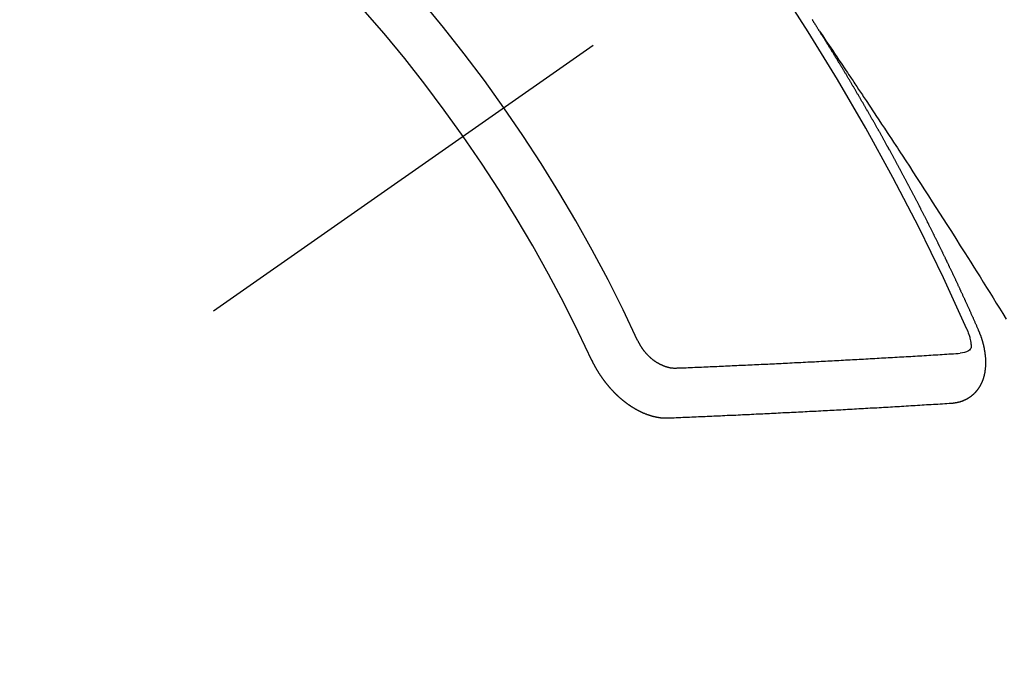
# Model space of a CAD drawing. Extents: x 56059 to 82181, y 210 to 8610.
# Drawn here: x 72606 to 72619, y 7135 to 7144 of the extents above; entities that cross this region are included whole.
import ezdxf

# ---------------------------------------------------------------- set-up
doc = ezdxf.new("R2010")
doc.units = 0
doc.header["$LTSCALE"] = 50
doc.header["$MEASUREMENT"] = 0
doc.linetypes.add('CENTER2', pattern=[1.125, 0.75, -0.125, 0.125, -0.125])
doc.linetypes.add('HIDDEN', pattern=[0.375, 0.25, -0.125])
doc.layers.get('0').update_dxf_attribs({"linetype": 'CONTINUOUS'})
doc.layers.add('150-機器', color=8, linetype='CONTINUOUS')
doc.layers.add('160-文字', color=254, linetype='CONTINUOUS')
doc.styles.add('KH001', font='txt')
doc.dimstyles.new('KH1xx030', dxfattribs={"dimscale": 30, "dimtxt": 2, "dimasz": 0.6, "dimexe": 0.3, "dimexo": 1.2, "dimgap": 0.5, "dimtad": 3, "dimdec": 1, "dimdsep": 46, "dimlunit": 6, "dimtxsty": 'KH001', "dimblk": 'DOT', "dimcen": 1, "dimdle": 1, "dimclrd": 256, "dimclre": 256, "dimclrt": 256, "dimadec": 0, "dimazin": 0, "dimtfac": 1, "dimtdec": 1, "dimtix": 1, "dimtmove": 2, "dimatfit": 3, "dimldrblk": 'CLOSEDBLANK', "dimfxl": 1, "dimtolj": 1, "dimtzin": 0, "dimlwd": -1, "dimlwe": -1, "dimarcsym": 0})

# ---------------------------------------------------------------- blocks, each defined once
blk = doc.blocks.new('_ClosedBlank')
at = {"color": 0, "linetype": 'ByBlock', "lineweight": -2}
for p, q in [((-1, 0.16667), (0, 0)), ((-1, 0.16667), (-1, -0.16667)), ((0, 0), (-1, -0.16667))]:
    blk.add_line(p, q, dxfattribs=at)
blk = doc.blocks.new('_Dot')
at = {"color": 0, "linetype": 'ByBlock', "lineweight": -2}
blk.add_line((-0.5, 0), (-1, 0), dxfattribs=at)
at = {"color": 0, "linetype": 'ByBlock', "const_width": 0.5}
blk.add_lwpolyline([(-0.25, 0, 1), (0.25, 0, 1)], format="xyb", close=True, dxfattribs=at)

msp = doc.modelspace()

# ---------------------------------------------------------------- linework, layer by layer
at = {"layer": '150-機器', "color": 13, "linetype": 'CENTER2'}
msp.add_line((72833.478, 7297.628), (72589.46, 7126.765), dxfattribs=at)
at = {"layer": '150-機器', "color": 13, "linetype": 'HIDDEN'}
for points in [[(72616.391, 7143.666), (72616.387, 7143.672), (72616.383, 7143.678), (72616.38, 7143.683), (72616.376, 7143.689), (72616.372, 7143.695), (72616.369, 7143.701), (72616.366, 7143.706), (72616.362, 7143.712), (72616.359, 7143.718), (72616.355, 7143.723), (72616.351, 7143.729), (72616.348, 7143.735), (72616.345, 7143.74), (72616.34, 7143.745), (72616.337, 7143.752), (72616.334, 7143.757), (72616.33, 7143.762), (72616.327, 7143.769), (72616.323, 7143.774), (72616.319, 7143.779), (72616.316, 7143.786), (72616.312, 7143.791), (72616.309, 7143.796), (72616.305, 7143.803), (72616.301, 7143.808), (72616.298, 7143.813), (72616.295, 7143.819), (72616.291, 7143.825), (72616.287, 7143.83)], [(72616.387, 7143.672), (72616.43, 7143.608), (72616.474, 7143.543), (72616.517, 7143.479), (72616.56, 7143.415), (72616.589, 7143.371), (72616.619, 7143.327), (72616.648, 7143.283), (72616.678, 7143.239), (72616.695, 7143.214), (72616.712, 7143.189), (72616.729, 7143.163), (72616.746, 7143.138), (72616.763, 7143.113), (72616.78, 7143.088), (72616.797, 7143.063), (72616.814, 7143.038), (72616.826, 7143.019), (72616.839, 7143.001), (72616.852, 7142.982), (72616.864, 7142.963), (72616.89, 7142.925), (72616.915, 7142.887), (72616.94, 7142.849), (72616.966, 7142.811), (72616.978, 7142.792), (72616.991, 7142.773), (72617.003, 7142.754), (72617.016, 7142.736), (72617.033, 7142.71), (72617.049, 7142.685), (72617.066, 7142.66), (72617.083, 7142.635), (72617.099, 7142.609), (72617.116, 7142.584), (72617.133, 7142.558), (72617.149, 7142.533), (72617.187, 7142.476), (72617.224, 7142.419), (72617.262, 7142.363), (72617.3, 7142.306), (72617.329, 7142.262), (72617.358, 7142.217), (72617.386, 7142.173), (72617.415, 7142.129), (72617.437, 7142.096), (72617.458, 7142.064), (72617.48, 7142.031), (72617.501, 7141.999), (72617.55, 7141.924), (72617.599, 7141.849), (72617.648, 7141.774), (72617.696, 7141.698), (72617.749, 7141.616), (72617.803, 7141.533), (72617.856, 7141.45), (72617.909, 7141.368), (72617.958, 7141.292), (72618.007, 7141.215), (72618.056, 7141.139), (72618.105, 7141.063), (72618.166, 7140.967), (72618.227, 7140.872), (72618.287, 7140.776), (72618.348, 7140.68), (72618.388, 7140.617), (72618.428, 7140.553), (72618.468, 7140.489), (72618.508, 7140.425), (72618.553, 7140.355), (72618.597, 7140.285), (72618.641, 7140.214), (72618.685, 7140.144), (72618.728, 7140.074), (72618.772, 7140.003), (72618.816, 7139.933), (72618.86, 7139.862), (72618.907, 7139.786)], [(72618.534, 7139.633), (72618.53, 7139.643), (72618.527, 7139.651), (72618.523, 7139.66), (72618.52, 7139.668), (72618.515, 7139.676), (72618.511, 7139.685), (72618.508, 7139.694), (72618.504, 7139.702), (72618.501, 7139.711), (72618.497, 7139.719), (72618.492, 7139.728), (72618.489, 7139.737), (72618.485, 7139.745), (72618.482, 7139.754), (72618.478, 7139.762), (72618.473, 7139.771), (72618.47, 7139.779), (72618.466, 7139.788), (72618.463, 7139.796), (72618.459, 7139.806), (72618.454, 7139.814), (72618.451, 7139.822), (72618.447, 7139.831), (72618.444, 7139.839), (72618.439, 7139.848), (72618.435, 7139.856), (72618.432, 7139.865), (72618.428, 7139.873), (72618.424, 7139.883), (72618.42, 7139.891), (72618.416, 7139.899), (72618.413, 7139.908), (72618.409, 7139.916), (72618.405, 7139.925), (72618.401, 7139.933), (72618.397, 7139.942), (72618.394, 7139.95), (72618.389, 7139.959), (72618.386, 7139.968), (72618.382, 7139.976), (72618.378, 7139.984), (72618.374, 7139.993), (72618.37, 7140.002), (72618.367, 7140.01), (72618.362, 7140.018), (72618.358, 7140.028), (72618.355, 7140.036), (72618.35, 7140.044), (72618.346, 7140.053), (72618.343, 7140.062), (72618.339, 7140.07), (72618.335, 7140.078), (72618.331, 7140.088), (72618.327, 7140.096), (72618.323, 7140.104), (72618.319, 7140.112), (72618.315, 7140.122), (72618.311, 7140.13), (72618.308, 7140.138), (72618.303, 7140.147), (72618.299, 7140.155), (72618.296, 7140.164), (72618.292, 7140.172), (72618.287, 7140.181), (72618.284, 7140.19), (72618.28, 7140.198), (72618.275, 7140.207), (72618.272, 7140.215), (72618.268, 7140.224), (72618.264, 7140.232), (72618.26, 7140.241), (72618.256, 7140.25), (72618.252, 7140.258), (72618.248, 7140.267), (72618.244, 7140.275), (72618.24, 7140.283), (72618.236, 7140.293), (72618.232, 7140.301), (72618.228, 7140.309), (72618.225, 7140.318), (72618.22, 7140.326), (72618.216, 7140.335), (72618.212, 7140.343), (72618.208, 7140.352), (72618.204, 7140.36), (72618.2, 7140.368), (72618.196, 7140.378), (72618.191, 7140.386), (72618.188, 7140.394), (72618.184, 7140.403), (72618.18, 7140.411), (72618.176, 7140.42), (72618.171, 7140.429), (72618.168, 7140.437), (72618.163, 7140.445), (72618.159, 7140.454), (72618.156, 7140.463), (72618.151, 7140.471), (72618.147, 7140.48), (72618.143, 7140.488), (72618.139, 7140.497), (72618.134, 7140.505), (72618.131, 7140.514), (72618.127, 7140.522), (72618.123, 7140.531), (72618.119, 7140.539), (72618.115, 7140.547), (72618.111, 7140.557), (72618.106, 7140.565), (72618.103, 7140.573), (72618.098, 7140.582), (72618.094, 7140.59), (72618.089, 7140.599), (72618.086, 7140.608), (72618.082, 7140.616), (72618.078, 7140.625), (72618.073, 7140.633), (72618.07, 7140.641), (72618.065, 7140.65), (72618.061, 7140.659), (72618.057, 7140.666), (72618.053, 7140.676), (72618.049, 7140.684), (72618.044, 7140.693), (72618.04, 7140.701), (72618.037, 7140.709), (72618.032, 7140.718), (72618.028, 7140.727), (72618.024, 7140.735), (72618.02, 7140.744), (72618.015, 7140.752), (72618.011, 7140.761), (72618.007, 7140.769), (72618.003, 7140.778), (72617.999, 7140.786), (72617.995, 7140.795), (72617.99, 7140.804), (72617.987, 7140.812), (72617.982, 7140.82), (72617.977, 7140.829), (72617.974, 7140.837), (72617.969, 7140.846), (72617.965, 7140.854), (72617.961, 7140.862), (72617.957, 7140.872), (72617.953, 7140.88), (72617.949, 7140.889), (72617.944, 7140.897), (72617.94, 7140.905), (72617.936, 7140.914), (72617.932, 7140.922), (72617.927, 7140.931), (72617.923, 7140.939), (72617.919, 7140.947), (72617.915, 7140.956), (72617.91, 7140.964), (72617.906, 7140.974), (72617.902, 7140.982), (72617.898, 7140.99), (72617.894, 7140.999), (72617.889, 7141.007), (72617.885, 7141.016), (72617.881, 7141.024), (72617.876, 7141.033), (72617.872, 7141.041), (72617.868, 7141.049), (72617.864, 7141.059), (72617.86, 7141.066), (72617.855, 7141.075), (72617.851, 7141.084), (72617.846, 7141.092), (72617.842, 7141.1), (72617.838, 7141.109), (72617.834, 7141.118), (72617.829, 7141.126), (72617.825, 7141.135), (72617.821, 7141.143), (72617.816, 7141.152), (72617.812, 7141.16), (72617.807, 7141.169), (72617.803, 7141.177), (72617.8, 7141.185), (72617.795, 7141.194), (72617.79, 7141.202), (72617.786, 7141.211), (72617.782, 7141.219), (72617.777, 7141.228), (72617.774, 7141.236), (72617.769, 7141.245), (72617.764, 7141.253), (72617.76, 7141.262), (72617.756, 7141.27), (72617.752, 7141.278), (72617.747, 7141.287), (72617.743, 7141.295), (72617.738, 7141.304), (72617.734, 7141.312), (72617.73, 7141.321), (72617.726, 7141.329), (72617.721, 7141.338), (72617.717, 7141.347), (72617.712, 7141.355), (72617.708, 7141.363), (72617.703, 7141.372), (72617.699, 7141.38), (72617.695, 7141.389), (72617.69, 7141.397), (72617.686, 7141.405), (72617.682, 7141.414), (72617.677, 7141.422), (72617.673, 7141.431), (72617.668, 7141.439), (72617.664, 7141.448), (72617.66, 7141.456), (72617.655, 7141.465), (72617.651, 7141.473), (72617.646, 7141.482), (72617.642, 7141.49), (72617.637, 7141.499), (72617.633, 7141.507), (72617.629, 7141.516), (72617.624, 7141.524), (72617.62, 7141.533), (72617.615, 7141.541), (72617.61, 7141.549), (72617.607, 7141.558), (72617.602, 7141.567), (72617.598, 7141.575), (72617.593, 7141.583), (72617.588, 7141.591), (72617.584, 7141.601), (72617.58, 7141.608), (72617.575, 7141.617), (72617.571, 7141.625), (72617.566, 7141.634), (72617.562, 7141.642), (72617.557, 7141.651), (72617.553, 7141.659), (72617.548, 7141.668), (72617.544, 7141.676), (72617.539, 7141.684), (72617.535, 7141.693), (72617.531, 7141.702), (72617.526, 7141.71), (72617.521, 7141.718), (72617.517, 7141.726), (72617.512, 7141.735), (72617.508, 7141.744), (72617.504, 7141.752), (72617.499, 7141.761), (72617.494, 7141.769), (72617.489, 7141.778), (72617.485, 7141.786), (72617.48, 7141.794), (72617.476, 7141.802), (72617.472, 7141.812), (72617.467, 7141.819), (72617.463, 7141.828), (72617.458, 7141.836), (72617.453, 7141.845), (72617.449, 7141.853), (72617.444, 7141.862), (72617.44, 7141.869), (72617.435, 7141.878), (72617.431, 7141.888), (72617.426, 7141.895), (72617.422, 7141.904), (72617.417, 7141.912), (72617.412, 7141.921), (72617.408, 7141.929), (72617.403, 7141.938), (72617.399, 7141.945), (72617.394, 7141.954), (72617.39, 7141.962), (72617.385, 7141.971), (72617.38, 7141.98), (72617.376, 7141.988), (72617.371, 7141.997), (72617.367, 7142.005), (72617.362, 7142.014), (72617.358, 7142.021), (72617.353, 7142.03), (72617.349, 7142.038), (72617.344, 7142.047), (72617.339, 7142.056), (72617.334, 7142.064), (72617.329, 7142.072), (72617.325, 7142.08), (72617.32, 7142.089), (72617.316, 7142.097), (72617.311, 7142.106), (72617.307, 7142.114), (72617.302, 7142.122), (72617.297, 7142.131), (72617.293, 7142.139), (72617.288, 7142.148), (72617.283, 7142.156), (72617.278, 7142.164), (72617.274, 7142.172), (72617.269, 7142.181), (72617.264, 7142.19), (72617.26, 7142.198), (72617.255, 7142.206), (72617.251, 7142.214), (72617.246, 7142.223), (72617.241, 7142.231), (72617.237, 7142.24), (72617.232, 7142.249), (72617.227, 7142.256), (72617.222, 7142.265), (72617.218, 7142.273), (72617.213, 7142.282), (72617.209, 7142.29), (72617.204, 7142.299), (72617.199, 7142.307), (72617.195, 7142.315), (72617.19, 7142.324), (72617.185, 7142.332), (72617.181, 7142.341), (72617.176, 7142.349), (72617.171, 7142.357), (72617.166, 7142.365), (72617.161, 7142.373), (72617.156, 7142.382), (72617.151, 7142.391), (72617.147, 7142.399), (72617.142, 7142.407), (72617.138, 7142.415), (72617.133, 7142.424), (72617.128, 7142.433), (72617.124, 7142.441), (72617.119, 7142.45), (72617.115, 7142.457), (72617.109, 7142.466), (72617.104, 7142.474), (72617.1, 7142.482), (72617.095, 7142.491), (72617.09, 7142.499), (72617.085, 7142.508), (72617.081, 7142.516), (72617.076, 7142.524), (72617.071, 7142.533), (72617.066, 7142.541), (72617.061, 7142.549), (72617.056, 7142.558), (72617.052, 7142.566), (72617.047, 7142.575), (72617.043, 7142.583), (72617.038, 7142.591), (72617.032, 7142.599), (72617.028, 7142.607), (72617.023, 7142.616), (72617.018, 7142.625), (72617.014, 7142.633), (72617.009, 7142.642), (72617.004, 7142.649), (72616.999, 7142.658), (72616.994, 7142.666), (72616.989, 7142.674), (72616.985, 7142.683), (72616.98, 7142.691), (72616.975, 7142.7), (72616.97, 7142.708), (72616.965, 7142.716), (72616.96, 7142.725), (72616.955, 7142.733), (72616.951, 7142.741), (72616.945, 7142.749), (72616.941, 7142.757), (72616.936, 7142.766), (72616.931, 7142.775), (72616.927, 7142.783), (72616.921, 7142.791), (72616.916, 7142.8), (72616.912, 7142.808), (72616.907, 7142.816), (72616.901, 7142.824), (72616.897, 7142.832), (72616.892, 7142.841), (72616.888, 7142.849), (72616.883, 7142.858), (72616.877, 7142.866), (72616.873, 7142.874), (72616.868, 7142.883), (72616.863, 7142.891), (72616.858, 7142.899), (72616.853, 7142.907), (72616.848, 7142.916), (72616.844, 7142.924), (72616.838, 7142.932), (72616.834, 7142.94), (72616.829, 7142.949), (72616.824, 7142.958), (72616.819, 7142.965), (72616.814, 7142.974), (72616.809, 7142.983), (72616.804, 7142.99), (72616.799, 7142.999), (72616.794, 7143.007), (72616.79, 7143.015), (72616.784, 7143.024), (72616.779, 7143.032), (72616.775, 7143.04), (72616.769, 7143.048), (72616.764, 7143.057), (72616.76, 7143.065), (72616.755, 7143.074), (72616.75, 7143.081), (72616.745, 7143.09), (72616.74, 7143.099), (72616.735, 7143.106), (72616.73, 7143.115), (72616.725, 7143.123), (72616.72, 7143.131), (72616.715, 7143.14), (72616.71, 7143.148), (72616.705, 7143.156), (72616.7, 7143.164), (72616.695, 7143.173), (72616.69, 7143.18), (72616.685, 7143.189), (72616.68, 7143.198), (72616.675, 7143.205), (72616.67, 7143.214), (72616.665, 7143.223), (72616.66, 7143.23), (72616.655, 7143.239), (72616.649, 7143.247), (72616.645, 7143.255), (72616.64, 7143.264), (72616.634, 7143.272), (72616.63, 7143.28), (72616.625, 7143.289), (72616.619, 7143.297), (72616.615, 7143.305), (72616.609, 7143.313), (72616.604, 7143.322), (72616.6, 7143.329), (72616.594, 7143.338), (72616.59, 7143.346), (72616.584, 7143.354), (72616.579, 7143.362), (72616.574, 7143.371), (72616.569, 7143.379), (72616.565, 7143.387), (72616.559, 7143.395), (72616.554, 7143.403), (72616.549, 7143.412), (72616.544, 7143.42), (72616.538, 7143.428), (72616.534, 7143.436), (72616.529, 7143.445), (72616.523, 7143.453), (72616.519, 7143.461), (72616.513, 7143.469), (72616.508, 7143.478), (72616.503, 7143.486), (72616.498, 7143.494), (72616.492, 7143.502), (72616.488, 7143.51), (72616.482, 7143.519), (72616.477, 7143.527), (72616.472, 7143.535), (72616.467, 7143.543), (72616.463, 7143.552), (72616.457, 7143.559), (72616.452, 7143.568), (72616.447, 7143.576), (72616.442, 7143.585), (72616.437, 7143.592), (72616.432, 7143.601), (72616.426, 7143.609), (72616.422, 7143.617), (72616.416, 7143.625), (72616.411, 7143.634), (72616.406, 7143.642), (72616.401, 7143.65), (72616.395, 7143.658), (72616.391, 7143.666)], [(72618.168, 7138.651), (72618.17, 7138.651), (72618.172, 7138.652), (72618.174, 7138.652), (72618.177, 7138.652), (72618.18, 7138.652), (72618.182, 7138.653), (72618.185, 7138.653), (72618.187, 7138.653), (72618.19, 7138.653), (72618.192, 7138.653), (72618.194, 7138.654), (72618.197, 7138.655), (72618.199, 7138.655), (72618.201, 7138.655), (72618.204, 7138.655), (72618.206, 7138.655), (72618.209, 7138.655), (72618.212, 7138.656), (72618.214, 7138.657), (72618.216, 7138.657), (72618.218, 7138.657), (72618.22, 7138.658), (72618.223, 7138.658), (72618.226, 7138.659), (72618.228, 7138.658), (72618.231, 7138.659), (72618.233, 7138.659), (72618.235, 7138.659), (72618.238, 7138.66), (72618.24, 7138.661), (72618.243, 7138.661), (72618.245, 7138.661), (72618.246, 7138.662), (72618.249, 7138.663), (72618.252, 7138.664), (72618.254, 7138.664), (72618.256, 7138.664), (72618.258, 7138.665), (72618.261, 7138.665), (72618.263, 7138.666), (72618.265, 7138.667), (72618.267, 7138.667), (72618.269, 7138.668), (72618.273, 7138.668), (72618.275, 7138.669), (72618.276, 7138.67), (72618.279, 7138.67), (72618.281, 7138.671), (72618.284, 7138.671), (72618.285, 7138.673), (72618.288, 7138.673), (72618.29, 7138.673), (72618.293, 7138.674), (72618.294, 7138.675), (72618.297, 7138.676), (72618.299, 7138.676), (72618.301, 7138.678), (72618.304, 7138.678), (72618.305, 7138.679), (72618.307, 7138.679), (72618.31, 7138.68), (72618.312, 7138.682), (72618.314, 7138.682), (72618.316, 7138.683), (72618.319, 7138.684), (72618.321, 7138.684), (72618.323, 7138.685), (72618.325, 7138.686), (72618.327, 7138.687), (72618.33, 7138.688), (72618.331, 7138.689), (72618.333, 7138.689), (72618.336, 7138.691), (72618.338, 7138.691), (72618.34, 7138.692), (72618.341, 7138.694), (72618.344, 7138.694), (72618.346, 7138.696), (72618.348, 7138.696), (72618.35, 7138.697), (72618.353, 7138.698), (72618.355, 7138.699), (72618.356, 7138.7), (72618.358, 7138.701), (72618.361, 7138.702), (72618.362, 7138.703), (72618.365, 7138.704), (72618.366, 7138.705), (72618.369, 7138.707), (72618.371, 7138.707), (72618.373, 7138.708), (72618.374, 7138.709), (72618.377, 7138.711), (72618.379, 7138.711), (72618.381, 7138.712), (72618.382, 7138.714), (72618.385, 7138.715), (72618.387, 7138.716), (72618.388, 7138.717), (72618.39, 7138.718), (72618.393, 7138.72), (72618.394, 7138.721), (72618.396, 7138.722), (72618.398, 7138.722), (72618.4, 7138.724), (72618.402, 7138.725), (72618.404, 7138.726), (72618.405, 7138.727), (72618.408, 7138.729), (72618.409, 7138.73), (72618.411, 7138.731), (72618.414, 7138.733), (72618.415, 7138.734), (72618.417, 7138.735), (72618.418, 7138.737), (72618.421, 7138.738), (72618.423, 7138.739), (72618.424, 7138.741), (72618.426, 7138.742), (72618.428, 7138.743), (72618.43, 7138.745), (72618.431, 7138.746), (72618.433, 7138.747), (72618.436, 7138.749), (72618.437, 7138.75), (72618.439, 7138.751), (72618.44, 7138.752), (72618.442, 7138.755), (72618.444, 7138.756), (72618.446, 7138.757), (72618.447, 7138.758), (72618.45, 7138.76), (72618.451, 7138.761), (72618.452, 7138.763), (72618.454, 7138.764), (72618.456, 7138.766), (72618.458, 7138.767), (72618.46, 7138.768), (72618.461, 7138.77), (72618.463, 7138.772), (72618.465, 7138.773), (72618.467, 7138.774), (72618.468, 7138.776), (72618.47, 7138.778), (72618.472, 7138.779), (72618.473, 7138.781), (72618.474, 7138.782), (72618.477, 7138.784), (72618.478, 7138.785), (72618.48, 7138.787), (72618.481, 7138.789), (72618.483, 7138.79), (72618.485, 7138.791), (72618.486, 7138.793), (72618.487, 7138.795), (72618.488, 7138.797), (72618.491, 7138.798), (72618.492, 7138.8), (72618.494, 7138.801), (72618.495, 7138.802), (72618.497, 7138.805), (72618.499, 7138.806), (72618.5, 7138.808), (72618.501, 7138.809), (72618.502, 7138.811), (72618.504, 7138.814), (72618.506, 7138.815), (72618.507, 7138.817), (72618.509, 7138.818), (72618.511, 7138.821), (72618.512, 7138.822), (72618.513, 7138.824), (72618.514, 7138.826), (72618.516, 7138.827), (72618.518, 7138.829), (72618.519, 7138.831), (72618.521, 7138.832), (72618.522, 7138.834), (72618.523, 7138.836), (72618.525, 7138.838), (72618.526, 7138.84), (72618.527, 7138.842), (72618.528, 7138.844), (72618.53, 7138.845), (72618.531, 7138.847), (72618.533, 7138.85), (72618.534, 7138.851), (72618.536, 7138.853), (72618.537, 7138.855), (72618.538, 7138.857), (72618.54, 7138.859), (72618.541, 7138.861), (72618.542, 7138.863), (72618.543, 7138.864), (72618.544, 7138.866), (72618.545, 7138.868), (72618.547, 7138.871), (72618.548, 7138.873), (72618.549, 7138.875), (72618.551, 7138.877), (72618.552, 7138.878), (72618.553, 7138.88), (72618.554, 7138.882), (72618.556, 7138.885), (72618.557, 7138.887), (72618.558, 7138.889), (72618.559, 7138.891), (72618.56, 7138.893), (72618.561, 7138.895), (72618.562, 7138.897), (72618.563, 7138.899), (72618.565, 7138.901), (72618.566, 7138.903), (72618.567, 7138.905), (72618.568, 7138.907), (72618.569, 7138.909), (72618.57, 7138.911), (72618.571, 7138.914), (72618.572, 7138.916), (72618.573, 7138.918), (72618.574, 7138.92), (72618.576, 7138.922), (72618.577, 7138.924), (72618.577, 7138.927), (72618.578, 7138.929), (72618.579, 7138.931), (72618.58, 7138.933), (72618.581, 7138.936), (72618.582, 7138.938), (72618.583, 7138.94), (72618.584, 7138.941), (72618.585, 7138.944), (72618.586, 7138.946), (72618.587, 7138.948), (72618.587, 7138.951), (72618.588, 7138.953), (72618.589, 7138.955), (72618.591, 7138.958), (72618.592, 7138.96), (72618.592, 7138.963), (72618.593, 7138.965), (72618.594, 7138.967), (72618.595, 7138.97), (72618.596, 7138.972), (72618.596, 7138.974), (72618.597, 7138.976), (72618.598, 7138.979), (72618.599, 7138.981), (72618.6, 7138.984), (72618.601, 7138.986), (72618.601, 7138.989), (72618.602, 7138.991), (72618.603, 7138.993), (72618.604, 7138.995), (72618.603, 7138.998), (72618.604, 7138.999), (72618.605, 7139.002), (72618.606, 7139.004), (72618.606, 7139.007), (72618.607, 7139.01), (72618.608, 7139.012), (72618.609, 7139.015), (72618.609, 7139.017), (72618.61, 7139.019), (72618.611, 7139.022), (72618.611, 7139.025), (72618.612, 7139.027), (72618.613, 7139.03), (72618.613, 7139.032), (72618.614, 7139.034), (72618.614, 7139.036), (72618.614, 7139.039), (72618.615, 7139.042), (72618.616, 7139.044), (72618.616, 7139.047), (72618.617, 7139.05), (72618.617, 7139.052), (72618.618, 7139.054), (72618.618, 7139.057), (72618.619, 7139.059), (72618.619, 7139.062), (72618.62, 7139.065), (72618.62, 7139.068), (72618.621, 7139.07), (72618.622, 7139.072), (72618.621, 7139.075), (72618.622, 7139.077), (72618.622, 7139.08), (72618.623, 7139.083), (72618.623, 7139.086), (72618.624, 7139.088), (72618.623, 7139.091), (72618.624, 7139.093), (72618.624, 7139.096), (72618.625, 7139.099), (72618.625, 7139.102), (72618.625, 7139.104), (72618.625, 7139.107), (72618.626, 7139.11), (72618.626, 7139.112), (72618.626, 7139.115), (72618.627, 7139.117), (72618.627, 7139.12), (72618.628, 7139.123), (72618.627, 7139.125), (72618.628, 7139.128), (72618.628, 7139.131), (72618.629, 7139.133), (72618.628, 7139.136), (72618.629, 7139.138), (72618.629, 7139.141), (72618.629, 7139.143), (72618.629, 7139.147), (72618.629, 7139.15), (72618.63, 7139.153), (72618.63, 7139.155), (72618.63, 7139.158), (72618.631, 7139.16), (72618.63, 7139.163), (72618.63, 7139.166), (72618.631, 7139.169), (72618.63, 7139.171), (72618.631, 7139.174), (72618.631, 7139.177), (72618.63, 7139.18), (72618.631, 7139.182), (72618.631, 7139.185), (72618.631, 7139.188), (72618.631, 7139.191), (72618.631, 7139.193), (72618.631, 7139.196), (72618.631, 7139.2), (72618.631, 7139.202), (72618.631, 7139.205), (72618.63, 7139.208), (72618.631, 7139.21), (72618.631, 7139.213), (72618.63, 7139.216), (72618.631, 7139.219), (72618.631, 7139.221), (72618.631, 7139.225), (72618.63, 7139.227), (72618.631, 7139.23), (72618.631, 7139.233), (72618.63, 7139.236), (72618.63, 7139.239), (72618.63, 7139.241), (72618.63, 7139.244), (72618.629, 7139.247), (72618.63, 7139.25), (72618.629, 7139.253), (72618.63, 7139.256), (72618.629, 7139.259), (72618.629, 7139.262), (72618.628, 7139.265), (72618.629, 7139.267), (72618.628, 7139.27), (72618.628, 7139.273), (72618.627, 7139.276), (72618.627, 7139.278), (72618.627, 7139.282), (72618.627, 7139.284), (72618.627, 7139.288), (72618.626, 7139.29), (72618.626, 7139.294), (72618.626, 7139.296), (72618.626, 7139.299), (72618.625, 7139.302), (72618.625, 7139.305), (72618.624, 7139.308), (72618.624, 7139.31), (72618.624, 7139.314), (72618.624, 7139.316), (72618.623, 7139.319), (72618.623, 7139.323), (72618.622, 7139.325), (72618.622, 7139.328), (72618.621, 7139.332), (72618.621, 7139.334), (72618.62, 7139.337), (72618.62, 7139.34), (72618.62, 7139.343), (72618.619, 7139.346), (72618.619, 7139.349), (72618.619, 7139.351), (72618.618, 7139.354), (72618.618, 7139.358), (72618.617, 7139.36), (72618.616, 7139.363), (72618.615, 7139.366), (72618.615, 7139.37), (72618.615, 7139.372), (72618.614, 7139.375), (72618.614, 7139.379), (72618.613, 7139.382), (72618.613, 7139.384), (72618.612, 7139.387), (72618.611, 7139.39), (72618.611, 7139.394), (72618.61, 7139.397), (72618.61, 7139.399), (72618.609, 7139.402), (72618.609, 7139.405), (72618.608, 7139.409), (72618.607, 7139.412), (72618.607, 7139.414), (72618.606, 7139.417), (72618.605, 7139.42), (72618.605, 7139.423), (72618.604, 7139.426), (72618.603, 7139.429), (72618.602, 7139.432), (72618.602, 7139.435), (72618.601, 7139.438), (72618.6, 7139.441), (72618.6, 7139.444), (72618.599, 7139.447), (72618.598, 7139.45), (72618.597, 7139.453), (72618.596, 7139.456), (72618.595, 7139.459), (72618.594, 7139.462), (72618.594, 7139.465), (72618.593, 7139.468), (72618.592, 7139.471), (72618.591, 7139.474), (72618.59, 7139.477), (72618.59, 7139.48), (72618.589, 7139.483), (72618.588, 7139.486), (72618.587, 7139.489), (72618.587, 7139.492), (72618.586, 7139.495), (72618.585, 7139.498), (72618.583, 7139.501), (72618.582, 7139.504), (72618.581, 7139.507), (72618.581, 7139.51), (72618.58, 7139.513), (72618.579, 7139.516), (72618.578, 7139.519), (72618.577, 7139.522), (72618.576, 7139.525), (72618.575, 7139.528), (72618.574, 7139.531), (72618.573, 7139.535), (72618.572, 7139.538), (72618.571, 7139.541), (72618.569, 7139.543), (72618.568, 7139.546), (72618.568, 7139.55), (72618.567, 7139.553), (72618.566, 7139.556), (72618.565, 7139.559), (72618.563, 7139.561), (72618.562, 7139.565), (72618.561, 7139.568), (72618.56, 7139.571), (72618.559, 7139.574), (72618.557, 7139.576), (72618.556, 7139.579), (72618.555, 7139.582), (72618.554, 7139.586), (72618.552, 7139.589), (72618.551, 7139.592), (72618.55, 7139.595), (72618.55, 7139.598), (72618.548, 7139.6), (72618.546, 7139.604), (72618.545, 7139.607), (72618.545, 7139.61), (72618.543, 7139.613), (72618.542, 7139.616), (72618.54, 7139.619), (72618.54, 7139.622), (72618.538, 7139.625), (72618.537, 7139.628), (72618.536, 7139.631), (72618.534, 7139.633)], [(72618.372, 7139.66), (72618.38, 7139.64), (72618.387, 7139.62), (72618.395, 7139.6), (72618.402, 7139.579), (72618.406, 7139.567), (72618.41, 7139.554), (72618.414, 7139.541), (72618.417, 7139.528), (72618.421, 7139.509), (72618.424, 7139.491), (72618.427, 7139.472), (72618.43, 7139.452), (72618.432, 7139.44), (72618.434, 7139.427), (72618.435, 7139.415), (72618.434, 7139.403), (72618.428, 7139.391), (72618.42, 7139.379), (72618.41, 7139.368), (72618.398, 7139.359), (72618.372, 7139.345), (72618.344, 7139.335), (72618.316, 7139.329), (72618.287, 7139.325)], [(72613.931, 7139.499), (72613.933, 7139.496), (72613.935, 7139.492), (72613.936, 7139.489), (72613.938, 7139.486), (72613.939, 7139.482), (72613.942, 7139.479), (72613.943, 7139.476), (72613.944, 7139.472), (72613.946, 7139.468), (72613.948, 7139.466), (72613.95, 7139.462), (72613.952, 7139.459), (72613.953, 7139.455), (72613.956, 7139.452), (72613.957, 7139.449), (72613.959, 7139.446), (72613.961, 7139.442), (72613.963, 7139.438), (72613.965, 7139.435), (72613.967, 7139.433), (72613.969, 7139.429), (72613.97, 7139.426), (72613.973, 7139.422), (72613.975, 7139.419), (72613.977, 7139.416), (72613.98, 7139.413), (72613.981, 7139.41), (72613.983, 7139.406), (72613.985, 7139.403), (72613.987, 7139.4), (72613.99, 7139.396), (72613.992, 7139.393), (72613.994, 7139.39), (72613.996, 7139.387), (72613.998, 7139.384), (72614, 7139.381), (72614.003, 7139.378), (72614.005, 7139.374), (72614.008, 7139.372), (72614.01, 7139.368), (72614.013, 7139.365), (72614.014, 7139.363), (72614.017, 7139.359), (72614.019, 7139.356), (72614.022, 7139.353), (72614.024, 7139.35), (72614.027, 7139.347), (72614.03, 7139.344), (72614.032, 7139.342), (72614.034, 7139.338), (72614.037, 7139.336), (72614.039, 7139.333), (72614.041, 7139.329), (72614.045, 7139.327), (72614.047, 7139.323), (72614.049, 7139.321), (72614.052, 7139.318), (72614.055, 7139.315), (72614.057, 7139.312), (72614.06, 7139.309), (72614.062, 7139.306), (72614.065, 7139.304), (72614.068, 7139.302), (72614.07, 7139.298), (72614.074, 7139.296), (72614.077, 7139.293), (72614.078, 7139.291), (72614.081, 7139.288), (72614.085, 7139.285), (72614.088, 7139.282), (72614.089, 7139.28), (72614.092, 7139.277), (72614.096, 7139.275), (72614.099, 7139.272), (72614.101, 7139.27), (72614.104, 7139.267), (72614.107, 7139.264), (72614.11, 7139.261), (72614.112, 7139.259), (72614.115, 7139.257), (72614.118, 7139.254), (72614.121, 7139.252), (72614.124, 7139.25), (72614.127, 7139.247), (72614.13, 7139.245), (72614.133, 7139.242), (72614.136, 7139.241), (72614.139, 7139.238), (72614.142, 7139.236), (72614.145, 7139.234), (72614.148, 7139.231), (72614.151, 7139.229), (72614.155, 7139.227), (72614.158, 7139.224), (72614.16, 7139.222), (72614.164, 7139.22), (72614.167, 7139.218), (72614.17, 7139.216), (72614.173, 7139.214), (72614.176, 7139.212), (72614.179, 7139.21), (72614.183, 7139.208), (72614.185, 7139.206), (72614.188, 7139.205), (72614.192, 7139.202), (72614.195, 7139.201), (72614.198, 7139.198), (72614.201, 7139.197), (72614.204, 7139.195), (72614.208, 7139.193), (72614.21, 7139.191), (72614.214, 7139.189), (72614.218, 7139.187), (72614.22, 7139.185), (72614.224, 7139.184), (72614.227, 7139.182), (72614.23, 7139.18), (72614.233, 7139.179), (72614.237, 7139.177), (72614.241, 7139.175), (72614.243, 7139.173), (72614.247, 7139.172), (72614.25, 7139.171), (72614.253, 7139.169), (72614.257, 7139.168), (72614.26, 7139.167), (72614.262, 7139.165), (72614.266, 7139.163), (72614.27, 7139.162), (72614.273, 7139.16), (72614.276, 7139.159), (72614.28, 7139.158), (72614.283, 7139.156), (72614.286, 7139.155), (72614.289, 7139.155), (72614.293, 7139.153), (72614.296, 7139.152), (72614.299, 7139.151), (72614.303, 7139.149), (72614.306, 7139.148), (72614.309, 7139.147), (72614.312, 7139.146), (72614.315, 7139.145), (72614.319, 7139.144), (72614.323, 7139.143), (72614.326, 7139.142), (72614.329, 7139.141), (72614.332, 7139.14), (72614.335, 7139.139), (72614.339, 7139.138), (72614.342, 7139.138), (72614.346, 7139.137), (72614.349, 7139.135), (72614.352, 7139.135), (72614.356, 7139.134), (72614.359, 7139.134), (72614.362, 7139.132), (72614.365, 7139.132), (72614.368, 7139.132), (72614.372, 7139.131), (72614.374, 7139.13), (72614.378, 7139.13), (72614.381, 7139.129), (72614.384, 7139.128), (72614.388, 7139.129), (72614.391, 7139.128), (72614.394, 7139.127), (72614.398, 7139.127), (72614.4, 7139.126), (72614.404, 7139.126), (72614.407, 7139.126), (72614.409, 7139.125), (72614.413, 7139.126), (72614.416, 7139.125), (72614.419, 7139.125), (72614.422, 7139.125), (72614.426, 7139.125), (72614.429, 7139.124), (72614.431, 7139.124), (72614.434, 7139.125), (72614.437, 7139.124), (72614.441, 7139.124), (72614.444, 7139.124), (72614.447, 7139.125), (72614.449, 7139.124), (72614.453, 7139.124), (72614.455, 7139.125), (72614.459, 7139.125), (72614.462, 7139.126), (72614.465, 7139.125), (72614.468, 7139.126)], [(72614.468, 7139.126), (72614.497, 7139.127), (72614.527, 7139.128), (72614.557, 7139.129), (72614.586, 7139.13), (72614.616, 7139.131), (72614.646, 7139.133), (72614.675, 7139.134), (72614.705, 7139.135), (72614.734, 7139.136), (72614.764, 7139.137), (72614.793, 7139.139), (72614.824, 7139.14), (72614.853, 7139.142), (72614.883, 7139.143), (72614.913, 7139.144), (72614.942, 7139.145), (72614.972, 7139.147), (72615.002, 7139.148), (72615.032, 7139.15), (72615.061, 7139.151), (72615.091, 7139.152), (72615.12, 7139.153), (72615.151, 7139.155), (72615.18, 7139.156), (72615.21, 7139.158), (72615.24, 7139.159), (72615.27, 7139.161), (72615.3, 7139.162), (72615.329, 7139.163), (72615.36, 7139.165), (72615.389, 7139.166), (72615.419, 7139.167), (72615.448, 7139.169), (72615.479, 7139.17), (72615.508, 7139.172), (72615.538, 7139.173), (72615.568, 7139.175), (72615.598, 7139.176), (72615.628, 7139.178), (72615.658, 7139.178), (72615.688, 7139.179), (72615.718, 7139.181), (72615.748, 7139.182), (72615.778, 7139.184), (72615.808, 7139.185), (72615.837, 7139.187), (72615.868, 7139.188), (72615.897, 7139.19), (72615.928, 7139.191), (72615.957, 7139.193), (72615.988, 7139.194), (72616.017, 7139.196), (72616.048, 7139.198), (72616.077, 7139.199), (72616.108, 7139.201), (72616.137, 7139.202), (72616.168, 7139.204), (72616.197, 7139.205), (72616.228, 7139.207), (72616.258, 7139.208), (72616.288, 7139.21), (72616.318, 7139.211), (72616.348, 7139.213), (72616.378, 7139.214), (72616.408, 7139.216), (72616.438, 7139.217), (72616.468, 7139.219), (72616.498, 7139.221), (72616.528, 7139.222), (72616.559, 7139.224), (72616.588, 7139.225), (72616.619, 7139.227), (72616.649, 7139.229), (72616.679, 7139.23), (72616.709, 7139.232), (72616.739, 7139.234), (72616.77, 7139.236), (72616.799, 7139.237), (72616.83, 7139.239), (72616.86, 7139.24), (72616.891, 7139.242), (72616.92, 7139.243), (72616.951, 7139.245), (72616.981, 7139.247), (72617.011, 7139.249), (72617.042, 7139.251), (72617.071, 7139.252), (72617.102, 7139.254), (72617.132, 7139.256), (72617.163, 7139.257), (72617.193, 7139.259), (72617.223, 7139.261), (72617.253, 7139.262), (72617.283, 7139.264), (72617.314, 7139.266), (72617.344, 7139.268), (72617.374, 7139.269), (72617.405, 7139.271), (72617.435, 7139.273), (72617.466, 7139.275), (72617.496, 7139.277), (72617.526, 7139.278), (72617.557, 7139.28), (72617.586, 7139.281), (72617.617, 7139.283), (72617.647, 7139.285), (72617.678, 7139.287), (72617.708, 7139.289), (72617.738, 7139.29), (72617.769, 7139.292), (72617.799, 7139.294), (72617.83, 7139.296), (72617.861, 7139.298), (72617.891, 7139.3), (72617.922, 7139.302), (72617.952, 7139.304), (72617.982, 7139.305), (72618.013, 7139.307), (72618.043, 7139.309), (72618.074, 7139.311), (72618.104, 7139.313), (72618.134, 7139.315), (72618.164, 7139.317), (72618.195, 7139.319), (72618.226, 7139.321), (72618.256, 7139.323), (72618.287, 7139.325)], [(72613.311, 7139.237), (72613.312, 7139.234), (72613.314, 7139.23), (72613.315, 7139.227), (72613.317, 7139.224), (72613.318, 7139.221), (72613.32, 7139.217), (72613.322, 7139.215), (72613.323, 7139.212), (72613.325, 7139.209), (72613.326, 7139.206), (72613.327, 7139.202), (72613.329, 7139.199), (72613.33, 7139.195), (72613.332, 7139.193), (72613.334, 7139.189), (72613.335, 7139.187), (72613.337, 7139.183), (72613.339, 7139.18), (72613.34, 7139.177), (72613.342, 7139.174), (72613.343, 7139.17), (72613.345, 7139.168), (72613.346, 7139.164), (72613.348, 7139.162), (72613.35, 7139.158), (72613.351, 7139.155), (72613.354, 7139.152), (72613.354, 7139.149), (72613.357, 7139.146), (72613.358, 7139.143), (72613.36, 7139.139), (72613.362, 7139.137), (72613.363, 7139.133), (72613.365, 7139.131), (72613.367, 7139.127), (72613.368, 7139.124), (72613.37, 7139.121), (72613.373, 7139.118), (72613.373, 7139.115), (72613.376, 7139.112), (72613.377, 7139.109), (72613.379, 7139.105), (72613.381, 7139.103), (72613.383, 7139.099), (72613.385, 7139.097), (72613.386, 7139.093), (72613.388, 7139.09), (72613.39, 7139.087), (72613.392, 7139.084), (72613.394, 7139.082), (72613.396, 7139.078), (72613.397, 7139.075), (72613.4, 7139.072), (72613.402, 7139.069), (72613.404, 7139.066), (72613.405, 7139.063), (72613.407, 7139.06), (72613.409, 7139.057), (72613.411, 7139.054), (72613.413, 7139.051), (72613.415, 7139.048), (72613.417, 7139.045), (72613.419, 7139.042), (72613.421, 7139.038), (72613.423, 7139.036), (72613.425, 7139.033), (72613.427, 7139.03), (72613.429, 7139.027), (72613.431, 7139.024), (72613.433, 7139.021), (72613.435, 7139.018), (72613.437, 7139.016), (72613.439, 7139.012), (72613.441, 7139.01), (72613.443, 7139.007), (72613.445, 7139.003), (72613.447, 7139.001), (72613.449, 7138.998), (72613.452, 7138.994), (72613.453, 7138.992), (72613.456, 7138.989), (72613.457, 7138.986), (72613.46, 7138.983), (72613.462, 7138.98), (72613.464, 7138.977), (72613.466, 7138.974), (72613.468, 7138.971), (72613.47, 7138.968), (72613.472, 7138.965), (72613.474, 7138.962), (72613.477, 7138.96), (72613.479, 7138.957), (72613.481, 7138.954), (72613.483, 7138.951), (72613.485, 7138.948), (72613.487, 7138.945), (72613.489, 7138.943), (72613.491, 7138.939), (72613.495, 7138.937), (72613.496, 7138.934), (72613.499, 7138.931), (72613.5, 7138.928), (72613.503, 7138.925), (72613.506, 7138.922), (72613.507, 7138.92), (72613.51, 7138.917), (72613.511, 7138.914), (72613.515, 7138.912), (72613.517, 7138.908), (72613.519, 7138.906), (72613.521, 7138.903), (72613.523, 7138.901), (72613.526, 7138.897), (72613.527, 7138.895), (72613.53, 7138.892), (72613.533, 7138.889), (72613.534, 7138.887), (72613.537, 7138.883), (72613.539, 7138.881), (72613.542, 7138.878), (72613.544, 7138.875), (72613.546, 7138.873), (72613.549, 7138.87), (72613.551, 7138.868), (72613.554, 7138.865), (72613.555, 7138.862), (72613.558, 7138.859), (72613.561, 7138.856), (72613.563, 7138.854), (72613.565, 7138.851), (72613.567, 7138.849), (72613.57, 7138.846), (72613.572, 7138.843), (72613.575, 7138.841), (72613.577, 7138.838), (72613.58, 7138.836), (72613.582, 7138.832), (72613.585, 7138.83), (72613.587, 7138.827), (72613.59, 7138.825), (72613.592, 7138.822), (72613.594, 7138.82), (72613.597, 7138.817), (72613.599, 7138.815), (72613.601, 7138.812), (72613.604, 7138.81), (72613.606, 7138.807), (72613.609, 7138.805), (72613.611, 7138.801), (72613.614, 7138.8), (72613.617, 7138.797), (72613.618, 7138.794), (72613.622, 7138.792), (72613.623, 7138.789), (72613.626, 7138.787), (72613.629, 7138.785), (72613.631, 7138.781), (72613.634, 7138.78), (72613.636, 7138.776), (72613.639, 7138.774), (72613.642, 7138.772), (72613.643, 7138.769), (72613.647, 7138.767), (72613.649, 7138.765), (72613.652, 7138.762), (72613.654, 7138.76), (72613.657, 7138.757), (72613.66, 7138.755), (72613.662, 7138.752), (72613.664, 7138.75), (72613.667, 7138.747), (72613.67, 7138.745), (72613.672, 7138.743), (72613.675, 7138.74), (72613.677, 7138.738), (72613.68, 7138.736), (72613.682, 7138.733), (72613.685, 7138.73), (72613.688, 7138.729), (72613.69, 7138.727), (72613.693, 7138.724), (72613.696, 7138.722), (72613.698, 7138.719), (72613.701, 7138.717), (72613.703, 7138.715), (72613.706, 7138.712), (72613.709, 7138.71), (72613.711, 7138.709), (72613.715, 7138.706), (72613.716, 7138.703), (72613.719, 7138.701), (72613.722, 7138.699), (72613.724, 7138.697), (72613.728, 7138.694), (72613.73, 7138.692), (72613.733, 7138.691), (72613.736, 7138.688), (72613.738, 7138.686), (72613.741, 7138.684), (72613.744, 7138.681), (72613.746, 7138.679), (72613.749, 7138.678), (72613.752, 7138.676), (72613.755, 7138.673), (72613.757, 7138.671), (72613.76, 7138.669), (72613.763, 7138.667), (72613.765, 7138.665), (72613.768, 7138.663), (72613.77, 7138.661), (72613.774, 7138.658), (72613.776, 7138.656), (72613.779, 7138.654), (72613.781, 7138.653), (72613.784, 7138.65), (72613.787, 7138.648), (72613.789, 7138.646), (72613.793, 7138.645), (72613.795, 7138.643), (72613.798, 7138.64), (72613.801, 7138.638), (72613.803, 7138.637), (72613.806, 7138.635), (72613.808, 7138.633), (72613.812, 7138.631), (72613.815, 7138.629), (72613.817, 7138.627), (72613.82, 7138.625), (72613.822, 7138.623), (72613.826, 7138.622), (72613.828, 7138.62), (72613.831, 7138.618), (72613.833, 7138.616), (72613.837, 7138.613), (72613.84, 7138.612), (72613.842, 7138.61), (72613.845, 7138.608), (72613.847, 7138.607), (72613.851, 7138.605), (72613.853, 7138.603), (72613.856, 7138.601), (72613.858, 7138.6), (72613.862, 7138.598), (72613.864, 7138.596), (72613.867, 7138.595), (72613.87, 7138.593), (72613.873, 7138.591), (72613.875, 7138.589), (72613.879, 7138.588), (72613.881, 7138.586), (72613.884, 7138.584), (72613.887, 7138.583), (72613.89, 7138.581), (72613.892, 7138.579), (72613.895, 7138.578), (72613.898, 7138.576), (72613.901, 7138.575), (72613.904, 7138.573), (72613.906, 7138.571), (72613.91, 7138.57), (72613.912, 7138.568), (72613.916, 7138.567), (72613.918, 7138.566), (72613.92, 7138.564), (72613.923, 7138.562), (72613.926, 7138.56), (72613.929, 7138.559), (72613.932, 7138.557), (72613.935, 7138.556), (72613.937, 7138.555), (72613.941, 7138.554), (72613.943, 7138.552), (72613.946, 7138.55), (72613.949, 7138.549), (72613.952, 7138.547), (72613.954, 7138.546), (72613.958, 7138.545), (72613.96, 7138.543), (72613.963, 7138.542), (72613.965, 7138.541), (72613.969, 7138.539), (72613.971, 7138.537), (72613.975, 7138.536), (72613.977, 7138.535), (72613.98, 7138.534), (72613.983, 7138.532), (72613.986, 7138.531), (72613.989, 7138.53), (72613.991, 7138.528), (72613.995, 7138.527), (72613.996, 7138.526), (72614, 7138.525), (72614.003, 7138.523), (72614.005, 7138.522), (72614.009, 7138.521), (72614.01, 7138.52), (72614.014, 7138.518), (72614.017, 7138.517), (72614.019, 7138.516), (72614.022, 7138.515), (72614.025, 7138.514), (72614.028, 7138.512), (72614.031, 7138.511), (72614.034, 7138.511), (72614.036, 7138.509), (72614.039, 7138.508), (72614.043, 7138.507), (72614.045, 7138.506), (72614.048, 7138.505), (72614.051, 7138.504), (72614.053, 7138.502), (72614.056, 7138.502), (72614.059, 7138.5), (72614.062, 7138.5), (72614.065, 7138.498), (72614.067, 7138.498), (72614.071, 7138.496), (72614.074, 7138.496), (72614.076, 7138.495), (72614.079, 7138.493), (72614.082, 7138.493), (72614.085, 7138.492), (72614.087, 7138.491), (72614.09, 7138.49), (72614.093, 7138.489), (72614.096, 7138.488), (72614.098, 7138.487), (72614.101, 7138.486), (72614.104, 7138.485), (72614.107, 7138.485), (72614.11, 7138.484), (72614.112, 7138.483), (72614.115, 7138.482), (72614.118, 7138.481), (72614.121, 7138.48), (72614.124, 7138.48), (72614.126, 7138.479), (72614.129, 7138.477), (72614.132, 7138.477), (72614.135, 7138.476), (72614.137, 7138.476), (72614.14, 7138.475), (72614.143, 7138.474), (72614.146, 7138.474), (72614.148, 7138.473), (72614.151, 7138.472), (72614.154, 7138.472), (72614.157, 7138.471), (72614.16, 7138.47), (72614.163, 7138.469), (72614.165, 7138.469), (72614.168, 7138.468), (72614.171, 7138.468), (72614.173, 7138.467), (72614.176, 7138.466), (72614.179, 7138.466), (72614.181, 7138.465), (72614.184, 7138.465), (72614.187, 7138.464), (72614.19, 7138.464), (72614.192, 7138.463), (72614.195, 7138.463), (72614.198, 7138.462), (72614.201, 7138.462), (72614.204, 7138.461), (72614.206, 7138.461), (72614.209, 7138.46), (72614.212, 7138.46), (72614.215, 7138.459), (72614.217, 7138.459), (72614.22, 7138.458), (72614.223, 7138.458), (72614.226, 7138.457), (72614.228, 7138.456), (72614.23, 7138.457), (72614.233, 7138.456), (72614.236, 7138.456), (72614.239, 7138.456), (72614.242, 7138.455), (72614.245, 7138.455), (72614.247, 7138.455), (72614.25, 7138.455), (72614.252, 7138.454), (72614.255, 7138.454), (72614.257, 7138.454), (72614.26, 7138.454), (72614.263, 7138.453), (72614.266, 7138.453), (72614.268, 7138.453), (72614.271, 7138.452), (72614.273, 7138.452), (72614.276, 7138.452), (72614.278, 7138.452), (72614.281, 7138.452), (72614.283, 7138.452), (72614.286, 7138.451), (72614.289, 7138.452), (72614.292, 7138.452), (72614.294, 7138.452), (72614.297, 7138.451), (72614.299, 7138.452), (72614.302, 7138.451), (72614.304, 7138.452), (72614.307, 7138.451), (72614.309, 7138.451), (72614.312, 7138.451), (72614.315, 7138.452), (72614.318, 7138.451), (72614.32, 7138.452), (72614.323, 7138.451), (72614.325, 7138.451), (72614.328, 7138.451), (72614.33, 7138.451), (72614.333, 7138.451), (72614.336, 7138.452)], [(72614.336, 7138.452), (72614.365, 7138.453), (72614.395, 7138.454), (72614.424, 7138.455), (72614.454, 7138.457), (72614.484, 7138.457), (72614.514, 7138.458), (72614.544, 7138.46), (72614.574, 7138.461), (72614.603, 7138.463), (72614.633, 7138.464), (72614.662, 7138.465), (72614.693, 7138.467), (72614.722, 7138.468), (72614.752, 7138.469), (72614.782, 7138.47), (72614.811, 7138.472), (72614.842, 7138.473), (72614.872, 7138.474), (72614.901, 7138.475), (72614.932, 7138.477), (72614.961, 7138.478), (72614.991, 7138.479), (72615.021, 7138.481), (72615.051, 7138.482), (72615.08, 7138.484), (72615.111, 7138.485), (72615.14, 7138.487), (72615.17, 7138.488), (72615.2, 7138.49), (72615.231, 7138.49), (72615.26, 7138.491), (72615.29, 7138.493), (72615.32, 7138.494), (72615.35, 7138.496), (72615.38, 7138.497), (72615.41, 7138.499), (72615.44, 7138.5), (72615.47, 7138.502), (72615.5, 7138.503), (72615.53, 7138.505), (72615.56, 7138.507), (72615.59, 7138.508), (72615.62, 7138.509), (72615.65, 7138.51), (72615.68, 7138.512), (72615.71, 7138.513), (72615.74, 7138.515), (72615.77, 7138.516), (72615.8, 7138.518), (72615.83, 7138.519), (72615.86, 7138.521), (72615.891, 7138.523), (72615.92, 7138.524), (72615.951, 7138.526), (72615.98, 7138.527), (72616.011, 7138.529), (72616.041, 7138.531), (72616.071, 7138.531), (72616.102, 7138.533), (72616.132, 7138.535), (72616.162, 7138.536), (72616.192, 7138.538), (72616.222, 7138.539), (72616.252, 7138.541), (72616.282, 7138.542), (72616.313, 7138.544), (72616.342, 7138.545), (72616.373, 7138.547), (72616.403, 7138.549), (72616.434, 7138.551), (72616.463, 7138.552), (72616.494, 7138.554), (72616.524, 7138.556), (72616.554, 7138.557), (72616.584, 7138.558), (72616.615, 7138.56), (72616.645, 7138.562), (72616.676, 7138.563), (72616.706, 7138.565), (72616.736, 7138.567), (72616.766, 7138.568), (72616.796, 7138.57), (72616.827, 7138.572), (72616.857, 7138.574), (72616.888, 7138.575), (72616.918, 7138.577), (72616.948, 7138.579), (72616.979, 7138.581), (72617.008, 7138.582), (72617.039, 7138.584), (72617.069, 7138.586), (72617.1, 7138.587), (72617.13, 7138.589), (72617.161, 7138.59), (72617.191, 7138.592), (72617.222, 7138.594), (72617.252, 7138.596), (72617.282, 7138.597), (72617.313, 7138.599), (72617.343, 7138.601), (72617.374, 7138.603), (72617.404, 7138.605), (72617.434, 7138.606), (72617.465, 7138.608), (72617.495, 7138.61), (72617.526, 7138.612), (72617.556, 7138.614), (72617.587, 7138.616), (72617.618, 7138.618), (72617.648, 7138.62), (72617.678, 7138.621), (72617.709, 7138.623), (72617.739, 7138.625), (72617.77, 7138.627), (72617.8, 7138.629), (72617.831, 7138.631), (72617.862, 7138.633), (72617.893, 7138.634), (72617.923, 7138.636), (72617.953, 7138.637), (72617.984, 7138.639), (72618.015, 7138.642), (72618.045, 7138.643), (72618.076, 7138.645), (72618.106, 7138.647), (72618.137, 7138.649), (72618.168, 7138.651)]]:
    msp.add_lwpolyline(points, dxfattribs=at)
for centre, radius, start, end in [((72589.765, 7126.979), 31.291, 23.8896, 46.1105), ((72595.627, 7131.083), 20.146, 24.6923, 45.3078), ((72595.627, 7131.083), 19.474, 24.6923, 45.3078)]:
    msp.add_arc(centre, radius, start, end, dxfattribs=at)

# ---------------------------------------------------------------- leaders
at = {"layer": '160-文字', "annotation_type": 0, "has_hookline": 1, "hookline_direction": 0}
for points, text_width in [([(72129.203, 7319.294), (73612.651, 5834.373), (73630.651, 5834.373)], 1240.203), ([(72393.161, 7313.486), (73434.924, 6140.984), (73452.924, 6140.984)], 1630.051)]:
    msp.add_leader(points, dimstyle='KH1xx030', override={"dimgap": 0.5, "dimtad": 1}, dxfattribs=dict(at, text_width=text_width))

doc.saveas('drawing.dxf')
